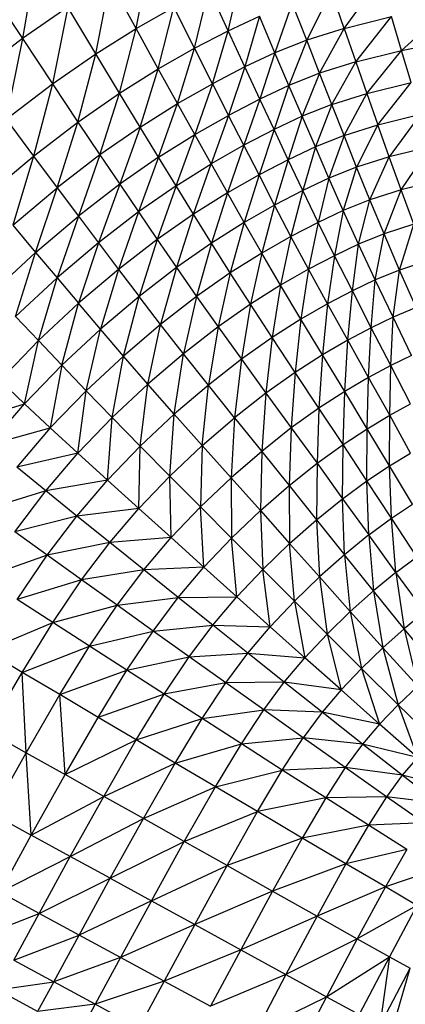
# Model space of a CAD drawing. Units: millimetres. Extents: x 56320.56 to 56328.04, y 33231.28 to 33240.1.
# Drawn here: x 56325.17 to 56325.27, y 33236.26 to 33236.51 of the extents above; entities that cross this region are included whole.
import ezdxf

# ---------------------------------------------------------------- set-up
doc = ezdxf.new("R2010")
doc.units = ezdxf.units.MM

msp = doc.modelspace()

# ---------------------------------------------------------------- linework, layer by layer
at = {"color": 7, "linetype": 'Continuous', "lineweight": 25}
for p, q in [((56325.17441, 33236.52237), (56325.17084, 33236.50135)), ((56325.19954, 33236.50391), (56325.20293, 33236.52158)), ((56325.22276, 33236.50329), (56325.22608, 33236.51771)), ((56325.18932, 33236.49752), (56325.19297, 33236.51595)), ((56325.19954, 33236.50391), (56325.19297, 33236.51595)), ((56325.252, 33236.50393), (56325.26112, 33236.51645)), ((56325.1624, 33236.51407), (56325.17084, 33236.50135)), ((56325.21427, 33236.49893), (56325.2179, 33236.51384)), ((56325.22276, 33236.50329), (56325.2179, 33236.51384)), ((56325.24872, 33236.51338), (56325.24255, 33236.50097)), ((56325.252, 33236.50393), (56325.24872, 33236.51338)), ((56325.23891, 33236.51031), (56325.23455, 33236.49779)), ((56325.24255, 33236.50097), (56325.23891, 33236.51031)), ((56325.26648, 33236.49834), (56325.27941, 33236.51005)), ((56325.18228, 33236.50927), (56325.17084, 33236.50135)), ((56325.18228, 33236.50927), (56325.17839, 33236.48994)), ((56325.18932, 33236.49752), (56325.18228, 33236.50927)), ((56325.19954, 33236.50391), (56325.20906, 33236.5093)), ((56325.20512, 33236.49375), (56325.20906, 33236.5093)), ((56325.21427, 33236.49893), (56325.20906, 33236.5093)), ((56325.22276, 33236.50329), (56325.23062, 33236.50702)), ((56325.23062, 33236.50702), (56325.22697, 33236.4942)), ((56325.23455, 33236.49779), (56325.23062, 33236.50702)), ((56325.252, 33236.50393), (56325.26394, 33236.50689)), ((56325.25494, 33236.49548), (56325.26394, 33236.50689)), ((56325.26648, 33236.49834), (56325.26394, 33236.50689)), ((56325.18932, 33236.49752), (56325.19954, 33236.50391)), ((56325.19531, 33236.4876), (56325.19954, 33236.50391)), ((56325.20512, 33236.49375), (56325.19954, 33236.50391)), ((56325.21427, 33236.49893), (56325.22276, 33236.50329)), ((56325.21879, 33236.48998), (56325.22276, 33236.50329)), ((56325.22697, 33236.4942), (56325.22276, 33236.50329)), ((56325.252, 33236.50393), (56325.24255, 33236.50097)), ((56325.24581, 33236.49262), (56325.252, 33236.50393)), ((56325.252, 33236.50393), (56325.25494, 33236.49548)), ((56325.17084, 33236.50135), (56325.15862, 33236.49201)), ((56325.17084, 33236.50135), (56325.16672, 33236.481)), ((56325.17084, 33236.50135), (56325.17839, 33236.48994)), ((56325.24255, 33236.50097), (56325.23455, 33236.49779)), ((56325.24255, 33236.50097), (56325.23808, 33236.48954)), ((56325.24581, 33236.49262), (56325.24255, 33236.50097)), ((56325.26648, 33236.49834), (56325.28141, 33236.50139)), ((56325.17839, 33236.48994), (56325.18932, 33236.49752)), ((56325.18481, 33236.4803), (56325.18932, 33236.49752)), ((56325.19531, 33236.4876), (56325.18932, 33236.49752)), ((56325.20512, 33236.49375), (56325.21427, 33236.49893)), ((56325.20997, 33236.48499), (56325.21427, 33236.49893)), ((56325.21879, 33236.48998), (56325.21427, 33236.49893)), ((56325.23455, 33236.49779), (56325.22697, 33236.4942)), ((56325.23455, 33236.49779), (56325.23076, 33236.48607)), ((56325.23808, 33236.48954), (56325.23455, 33236.49779)), ((56325.25494, 33236.49548), (56325.26648, 33236.49834)), ((56325.25772, 33236.48753), (56325.26648, 33236.49834)), ((56325.26887, 33236.4903), (56325.26648, 33236.49834)), ((56325.25494, 33236.49548), (56325.24581, 33236.49262)), ((56325.24889, 33236.48476), (56325.25494, 33236.49548)), ((56325.25494, 33236.49548), (56325.25772, 33236.48753)), ((56325.19531, 33236.4876), (56325.20512, 33236.49375)), ((56325.20051, 33236.47905), (56325.20512, 33236.49375)), ((56325.20997, 33236.48499), (56325.20512, 33236.49375)), ((56325.22697, 33236.4942), (56325.21879, 33236.48998)), ((56325.22697, 33236.4942), (56325.22285, 33236.48199)), ((56325.23076, 33236.48607), (56325.22697, 33236.4942)), ((56325.24581, 33236.49262), (56325.23808, 33236.48954)), ((56325.24581, 33236.49262), (56325.24141, 33236.48178)), ((56325.24889, 33236.48476), (56325.24581, 33236.49262)), ((56325.16672, 33236.481), (56325.17839, 33236.48994)), ((56325.17839, 33236.48994), (56325.1736, 33236.4717)), ((56325.17839, 33236.48994), (56325.18481, 33236.4803)), ((56325.20997, 33236.48499), (56325.21879, 33236.48998)), ((56325.21879, 33236.48998), (56325.21433, 33236.47716)), ((56325.21879, 33236.48998), (56325.22285, 33236.48199)), ((56325.25772, 33236.48753), (56325.26887, 33236.4903)), ((56325.26049, 33236.47958), (56325.26887, 33236.4903)), ((56325.18481, 33236.4803), (56325.19531, 33236.4876)), ((56325.19038, 33236.47201), (56325.19531, 33236.4876)), ((56325.20051, 33236.47905), (56325.19531, 33236.4876)), ((56325.23808, 33236.48954), (56325.23076, 33236.48607)), ((56325.23808, 33236.48954), (56325.23433, 33236.47842)), ((56325.24141, 33236.48178), (56325.23808, 33236.48954)), ((56325.24889, 33236.48476), (56325.25772, 33236.48753)), ((56325.25196, 33236.4769), (56325.25772, 33236.48753)), ((56325.25772, 33236.48753), (56325.26049, 33236.47958)), ((56325.20051, 33236.47905), (56325.20997, 33236.48499)), ((56325.20518, 33236.47142), (56325.20997, 33236.48499)), ((56325.21433, 33236.47716), (56325.20997, 33236.48499)), ((56325.23076, 33236.48607), (56325.22285, 33236.48199)), ((56325.23076, 33236.48607), (56325.22668, 33236.47448)), ((56325.23433, 33236.47842), (56325.23076, 33236.48607)), ((56325.24889, 33236.48476), (56325.24141, 33236.48178)), ((56325.24889, 33236.48476), (56325.24475, 33236.47403)), ((56325.25196, 33236.4769), (56325.24889, 33236.48476)), ((56325.26049, 33236.47958), (56325.27126, 33236.48226)), ((56325.27126, 33236.48226), (56325.26335, 33236.47151)), ((56325.16672, 33236.481), (56325.1736, 33236.4717)), ((56325.1736, 33236.4717), (56325.18481, 33236.4803)), ((56325.17957, 33236.4637), (56325.18481, 33236.4803)), ((56325.18481, 33236.4803), (56325.19038, 33236.47201)), ((56325.21433, 33236.47716), (56325.22285, 33236.48199)), ((56325.22285, 33236.48199), (56325.21844, 33236.46981)), ((56325.22668, 33236.47448), (56325.22285, 33236.48199)), ((56325.24141, 33236.48178), (56325.23433, 33236.47842)), ((56325.24141, 33236.48178), (56325.23791, 33236.47078)), ((56325.24475, 33236.47403), (56325.24141, 33236.48178)), ((56325.20051, 33236.47905), (56325.19038, 33236.47201)), ((56325.20051, 33236.47905), (56325.19539, 33236.4646)), ((56325.20518, 33236.47142), (56325.20051, 33236.47905)), ((56325.20518, 33236.47142), (56325.21433, 33236.47716)), ((56325.2096, 33236.46424), (56325.21433, 33236.47716)), ((56325.21844, 33236.46981), (56325.21433, 33236.47716)), ((56325.23433, 33236.47842), (56325.22668, 33236.47448)), ((56325.23433, 33236.47842), (56325.23052, 33236.46697)), ((56325.23791, 33236.47078), (56325.23433, 33236.47842)), ((56325.25196, 33236.4769), (56325.26049, 33236.47958)), ((56325.26049, 33236.47958), (56325.25513, 33236.46892)), ((56325.26335, 33236.47151), (56325.26049, 33236.47958)), ((56325.25196, 33236.4769), (56325.24475, 33236.47403)), ((56325.25196, 33236.4769), (56325.24817, 33236.46615)), ((56325.25513, 33236.46892), (56325.25196, 33236.4769)), ((56325.22668, 33236.47448), (56325.21844, 33236.46981)), ((56325.22668, 33236.47448), (56325.22256, 33236.46245)), ((56325.23052, 33236.46697), (56325.22668, 33236.47448)), ((56325.24475, 33236.47403), (56325.23791, 33236.47078)), ((56325.24475, 33236.47403), (56325.24158, 33236.46301)), ((56325.24817, 33236.46615), (56325.24475, 33236.47403)), ((56325.27372, 33236.47409), (56325.26335, 33236.47151)), ((56325.26636, 33236.46319), (56325.27372, 33236.47409)), ((56325.16205, 33236.46196), (56325.1736, 33236.4717)), ((56325.1736, 33236.4717), (56325.16843, 33236.45429)), ((56325.1736, 33236.4717), (56325.17957, 33236.4637)), ((56325.19038, 33236.47201), (56325.17957, 33236.4637)), ((56325.19038, 33236.47201), (56325.18494, 33236.45656)), ((56325.19038, 33236.47201), (56325.19539, 33236.4646)), ((56325.20518, 33236.47142), (56325.19539, 33236.4646)), ((56325.20518, 33236.47142), (56325.20012, 33236.45764)), ((56325.2096, 33236.46424), (56325.20518, 33236.47142)), ((56325.2096, 33236.46424), (56325.21844, 33236.46981)), ((56325.21401, 33236.45707), (56325.21844, 33236.46981)), ((56325.21844, 33236.46981), (56325.22256, 33236.46245)), ((56325.23791, 33236.47078), (56325.23052, 33236.46697)), ((56325.23791, 33236.47078), (56325.23445, 33236.45934)), ((56325.24158, 33236.46301), (56325.23791, 33236.47078)), ((56325.26335, 33236.47151), (56325.25513, 33236.46892)), ((56325.25846, 33236.46069), (56325.26335, 33236.47151)), ((56325.26636, 33236.46319), (56325.26335, 33236.47151)), ((56325.25513, 33236.46892), (56325.24817, 33236.46615)), ((56325.25513, 33236.46892), (56325.25177, 33236.45802)), ((56325.25846, 33236.46069), (56325.25513, 33236.46892)), ((56325.23052, 33236.46697), (56325.22256, 33236.46245)), ((56325.23052, 33236.46697), (56325.22678, 33236.45497)), ((56325.23445, 33236.45934), (56325.23052, 33236.46697)), ((56325.24817, 33236.46615), (56325.24158, 33236.46301)), ((56325.24817, 33236.46615), (56325.24543, 33236.45499)), ((56325.25177, 33236.45802), (56325.24817, 33236.46615)), ((56325.27633, 33236.46569), (56325.26636, 33236.46319)), ((56325.16843, 33236.45429), (56325.17957, 33236.4637)), ((56325.17415, 33236.44744), (56325.17957, 33236.4637)), ((56325.17957, 33236.4637), (56325.18494, 33236.45656)), ((56325.19539, 33236.4646), (56325.18494, 33236.45656)), ((56325.19539, 33236.4646), (56325.19, 33236.44985)), ((56325.19539, 33236.4646), (56325.20012, 33236.45764)), ((56325.2096, 33236.46424), (56325.20012, 33236.45764)), ((56325.2096, 33236.46424), (56325.20486, 33236.45069)), ((56325.21401, 33236.45707), (56325.2096, 33236.46424)), ((56325.22256, 33236.46245), (56325.21401, 33236.45707)), ((56325.22256, 33236.46245), (56325.21854, 33236.44978)), ((56325.22678, 33236.45497), (56325.22256, 33236.46245)), ((56325.24158, 33236.46301), (56325.23445, 33236.45934)), ((56325.24158, 33236.46301), (56325.23858, 33236.45145)), ((56325.24543, 33236.45499), (56325.24158, 33236.46301)), ((56325.26636, 33236.46319), (56325.25846, 33236.46069)), ((56325.26205, 33236.45209), (56325.26636, 33236.46319)), ((56325.26961, 33236.45451), (56325.26636, 33236.46319)), ((56325.25846, 33236.46069), (56325.25177, 33236.45802)), ((56325.25564, 33236.44951), (56325.25846, 33236.46069)), ((56325.26205, 33236.45209), (56325.25846, 33236.46069)), ((56325.20012, 33236.45764), (56325.19, 33236.44985)), ((56325.20012, 33236.45764), (56325.19507, 33236.44314)), ((56325.20012, 33236.45764), (56325.20486, 33236.45069)), ((56325.23445, 33236.45934), (56325.22678, 33236.45497)), ((56325.23445, 33236.45934), (56325.23121, 33236.44725)), ((56325.23858, 33236.45145), (56325.23445, 33236.45934)), ((56325.25177, 33236.45802), (56325.24543, 33236.45499)), ((56325.25177, 33236.45802), (56325.24956, 33236.4466)), ((56325.25564, 33236.44951), (56325.25177, 33236.45802)), ((56325.17415, 33236.44744), (56325.18494, 33236.45656)), ((56325.18494, 33236.45656), (56325.17956, 33236.44101)), ((56325.18494, 33236.45656), (56325.19, 33236.44985)), ((56325.21401, 33236.45707), (56325.20486, 33236.45069)), ((56325.21401, 33236.45707), (56325.20971, 33236.44361)), ((56325.21854, 33236.44978), (56325.21401, 33236.45707)), ((56325.22678, 33236.45497), (56325.21854, 33236.44978)), ((56325.22678, 33236.45497), (56325.22328, 33236.44224)), ((56325.23121, 33236.44725), (56325.22678, 33236.45497)), ((56325.24543, 33236.45499), (56325.23858, 33236.45145)), ((56325.24543, 33236.45499), (56325.24301, 33236.44319)), ((56325.24956, 33236.4466), (56325.24543, 33236.45499)), ((56325.16843, 33236.45429), (56325.17415, 33236.44744)), ((56325.26961, 33236.45451), (56325.26205, 33236.45209)), ((56325.26597, 33236.44299), (56325.26961, 33236.45451)), ((56325.19, 33236.44985), (56325.17956, 33236.44101)), ((56325.19, 33236.44985), (56325.18497, 33236.43459)), ((56325.19, 33236.44985), (56325.19507, 33236.44314)), ((56325.20486, 33236.45069), (56325.19507, 33236.44314)), ((56325.20486, 33236.45069), (56325.20026, 33236.43632)), ((56325.20486, 33236.45069), (56325.20971, 33236.44361)), ((56325.23858, 33236.45145), (56325.23121, 33236.44725)), ((56325.23858, 33236.45145), (56325.23594, 33236.43915)), ((56325.24301, 33236.44319), (56325.23858, 33236.45145)), ((56325.26205, 33236.45209), (56325.25564, 33236.44951)), ((56325.25986, 33236.4405), (56325.26205, 33236.45209)), ((56325.26597, 33236.44299), (56325.26205, 33236.45209)), ((56325.16338, 33236.43742), (56325.17415, 33236.44744)), ((56325.16912, 33236.4313), (56325.17415, 33236.44744)), ((56325.17415, 33236.44744), (56325.17956, 33236.44101)), ((56325.21854, 33236.44978), (56325.20971, 33236.44361)), ((56325.21854, 33236.44978), (56325.21478, 33236.4363)), ((56325.22328, 33236.44224), (56325.21854, 33236.44978)), ((56325.25564, 33236.44951), (56325.24956, 33236.4466)), ((56325.25407, 33236.4377), (56325.25564, 33236.44951)), ((56325.25986, 33236.4405), (56325.25564, 33236.44951)), ((56325.23121, 33236.44725), (56325.22328, 33236.44224)), ((56325.23121, 33236.44725), (56325.22834, 33236.43434)), ((56325.23594, 33236.43915), (56325.23121, 33236.44725)), ((56325.24956, 33236.4466), (56325.24301, 33236.44319)), ((56325.24956, 33236.4466), (56325.24781, 33236.43443)), ((56325.25407, 33236.4377), (56325.24956, 33236.4466)), ((56325.27318, 33236.44533), (56325.26597, 33236.44299)), ((56325.19507, 33236.44314), (56325.18497, 33236.43459)), ((56325.19507, 33236.44314), (56325.19051, 33236.42805)), ((56325.19507, 33236.44314), (56325.20026, 33236.43632)), ((56325.20971, 33236.44361), (56325.20026, 33236.43632)), ((56325.20971, 33236.44361), (56325.20569, 33236.42926)), ((56325.20971, 33236.44361), (56325.21478, 33236.4363)), ((56325.24301, 33236.44319), (56325.23594, 33236.43915)), ((56325.24301, 33236.44319), (56325.24108, 33236.43056)), ((56325.24781, 33236.43443), (56325.24301, 33236.44319)), ((56325.26597, 33236.44299), (56325.25986, 33236.4405)), ((56325.26433, 33236.43111), (56325.26597, 33236.44299)), ((56325.27013, 33236.43351), (56325.26597, 33236.44299)), ((56325.16912, 33236.4313), (56325.17956, 33236.44101)), ((56325.17488, 33236.42519), (56325.17956, 33236.44101)), ((56325.17956, 33236.44101), (56325.18497, 33236.43459)), ((56325.22328, 33236.44224), (56325.21478, 33236.4363)), ((56325.22328, 33236.44224), (56325.2202, 33236.42862)), ((56325.22834, 33236.43434), (56325.22328, 33236.44224)), ((56325.25986, 33236.4405), (56325.25407, 33236.4377)), ((56325.25883, 33236.42842), (56325.25986, 33236.4405)), ((56325.26433, 33236.43111), (56325.25986, 33236.4405)), ((56325.23594, 33236.43915), (56325.22834, 33236.43434)), ((56325.23594, 33236.43915), (56325.23384, 33236.42594)), ((56325.24108, 33236.43056), (56325.23594, 33236.43915)), ((56325.25407, 33236.4377), (56325.24781, 33236.43443)), ((56325.2529, 33236.42529), (56325.25407, 33236.4377)), ((56325.25883, 33236.42842), (56325.25407, 33236.4377)), ((56325.20026, 33236.43632), (56325.19051, 33236.42805)), ((56325.19631, 33236.42129), (56325.20026, 33236.43632)), ((56325.20569, 33236.42926), (56325.20026, 33236.43632)), ((56325.21478, 33236.4363), (56325.20569, 33236.42926)), ((56325.21478, 33236.4363), (56325.21148, 33236.42185)), ((56325.21478, 33236.4363), (56325.2202, 33236.42862)), ((56325.18497, 33236.43459), (56325.17488, 33236.42519)), ((56325.18077, 33236.41897), (56325.18497, 33236.43459)), ((56325.19051, 33236.42805), (56325.18497, 33236.43459)), ((56325.22834, 33236.43434), (56325.2202, 33236.42862)), ((56325.22834, 33236.43434), (56325.22606, 33236.42046)), ((56325.23384, 33236.42594), (56325.22834, 33236.43434)), ((56325.24781, 33236.43443), (56325.24108, 33236.43056)), ((56325.24781, 33236.43443), (56325.24651, 33236.42158)), ((56325.2529, 33236.42529), (56325.24781, 33236.43443)), ((56325.27013, 33236.43351), (56325.26433, 33236.43111)), ((56325.17488, 33236.42519), (56325.16912, 33236.4313)), ((56325.24108, 33236.43056), (56325.23384, 33236.42594)), ((56325.24108, 33236.43056), (56325.23964, 33236.41717)), ((56325.24651, 33236.42158), (56325.24108, 33236.43056)), ((56325.26433, 33236.43111), (56325.25883, 33236.42842)), ((56325.26376, 33236.41888), (56325.26433, 33236.43111)), ((56325.26895, 33236.42145), (56325.26433, 33236.43111)), ((56325.19051, 33236.42805), (56325.18077, 33236.41897)), ((56325.18693, 33236.41254), (56325.19051, 33236.42805)), ((56325.19631, 33236.42129), (56325.19051, 33236.42805)), ((56325.20569, 33236.42926), (56325.19631, 33236.42129)), ((56325.20248, 33236.41419), (56325.20569, 33236.42926)), ((56325.21148, 33236.42185), (56325.20569, 33236.42926)), ((56325.2202, 33236.42862), (56325.21148, 33236.42185)), ((56325.2202, 33236.42862), (56325.21774, 33236.41397)), ((56325.2202, 33236.42862), (56325.22606, 33236.42046)), ((56325.25883, 33236.42842), (56325.2529, 33236.42529)), ((56325.25816, 33236.41589), (56325.25883, 33236.42842)), ((56325.26376, 33236.41888), (56325.25883, 33236.42842)), ((56325.16512, 33236.41509), (56325.17488, 33236.42519)), ((56325.17135, 33236.40922), (56325.17488, 33236.42519)), ((56325.18077, 33236.41897), (56325.17488, 33236.42519)), ((56325.23384, 33236.42594), (56325.22606, 33236.42046)), ((56325.23384, 33236.42594), (56325.23226, 33236.41193)), ((56325.23964, 33236.41717), (56325.23384, 33236.42594)), ((56325.2529, 33236.42529), (56325.24651, 33236.42158)), ((56325.25213, 33236.41235), (56325.2529, 33236.42529)), ((56325.25816, 33236.41589), (56325.2529, 33236.42529)), ((56325.19631, 33236.42129), (56325.18693, 33236.41254)), ((56325.19349, 33236.40577), (56325.19631, 33236.42129)), ((56325.20248, 33236.41419), (56325.19631, 33236.42129)), ((56325.21148, 33236.42185), (56325.20248, 33236.41419)), ((56325.20915, 33236.40662), (56325.21148, 33236.42185)), ((56325.21774, 33236.41397), (56325.21148, 33236.42185)), ((56325.22606, 33236.42046), (56325.21774, 33236.41397)), ((56325.22606, 33236.42046), (56325.22435, 33236.40573)), ((56325.22606, 33236.42046), (56325.23226, 33236.41193)), ((56325.24651, 33236.42158), (56325.23964, 33236.41717)), ((56325.24651, 33236.42158), (56325.24564, 33236.40814)), ((56325.25213, 33236.41235), (56325.24651, 33236.42158)), ((56325.26895, 33236.42145), (56325.26376, 33236.41888)), ((56325.18077, 33236.41897), (56325.17135, 33236.40922)), ((56325.18077, 33236.41897), (56325.17787, 33236.40315)), ((56325.18693, 33236.41254), (56325.18077, 33236.41897)), ((56325.26376, 33236.41888), (56325.25816, 33236.41589)), ((56325.26348, 33236.40634), (56325.26376, 33236.41888)), ((56325.26874, 33236.4092), (56325.26376, 33236.41888)), ((56325.17135, 33236.40922), (56325.16512, 33236.41509)), ((56325.23964, 33236.41717), (56325.23226, 33236.41193)), ((56325.23964, 33236.41717), (56325.23867, 33236.40314)), ((56325.24564, 33236.40814), (56325.23964, 33236.41717)), ((56325.25816, 33236.41589), (56325.25213, 33236.41235)), ((56325.25781, 33236.40297), (56325.25816, 33236.41589)), ((56325.26348, 33236.40634), (56325.25816, 33236.41589)), ((56325.20248, 33236.41419), (56325.19349, 33236.40577)), ((56325.20057, 33236.39857), (56325.20248, 33236.41419)), ((56325.20915, 33236.40662), (56325.20248, 33236.41419)), ((56325.21774, 33236.41397), (56325.20915, 33236.40662)), ((56325.21619, 33236.39871), (56325.21774, 33236.41397)), ((56325.22435, 33236.40573), (56325.21774, 33236.41397)), ((56325.18693, 33236.41254), (56325.17787, 33236.40315)), ((56325.1848, 33236.39676), (56325.18693, 33236.41254)), ((56325.19349, 33236.40577), (56325.18693, 33236.41254)), ((56325.23226, 33236.41193), (56325.22435, 33236.40573)), ((56325.23226, 33236.41193), (56325.23119, 33236.39724)), ((56325.23226, 33236.41193), (56325.23867, 33236.40314)), ((56325.25213, 33236.41235), (56325.24564, 33236.40814)), ((56325.25171, 33236.39897), (56325.25213, 33236.41235)), ((56325.25781, 33236.40297), (56325.25213, 33236.41235)), ((56325.156, 33236.40446), (56325.17135, 33236.40922)), ((56325.16257, 33236.39896), (56325.17135, 33236.40922)), ((56325.17135, 33236.40922), (56325.17787, 33236.40315)), ((56325.24564, 33236.40814), (56325.23867, 33236.40314)), ((56325.24564, 33236.40814), (56325.24516, 33236.39423)), ((56325.25171, 33236.39897), (56325.24564, 33236.40814)), ((56325.26348, 33236.40634), (56325.26874, 33236.4092)), ((56325.19349, 33236.40577), (56325.1848, 33236.39676)), ((56325.19228, 33236.38995), (56325.19349, 33236.40577)), ((56325.20057, 33236.39857), (56325.19349, 33236.40577)), ((56325.20915, 33236.40662), (56325.20057, 33236.39857)), ((56325.20804, 33236.39103), (56325.20915, 33236.40662)), ((56325.21619, 33236.39871), (56325.20915, 33236.40662)), ((56325.21619, 33236.39871), (56325.22435, 33236.40573)), ((56325.22435, 33236.40573), (56325.22347, 33236.39056)), ((56325.22435, 33236.40573), (56325.23119, 33236.39724)), ((56325.25781, 33236.40297), (56325.26348, 33236.40634)), ((56325.26345, 33236.39357), (56325.26348, 33236.40634)), ((56325.26875, 33236.39677), (56325.26348, 33236.40634)), ((56325.16257, 33236.39896), (56325.17787, 33236.40315)), ((56325.17787, 33236.40315), (56325.16942, 33236.39327)), ((56325.1848, 33236.39676), (56325.17787, 33236.40315)), ((56325.23867, 33236.40314), (56325.23119, 33236.39724)), ((56325.23867, 33236.40314), (56325.23813, 33236.38862)), ((56325.23867, 33236.40314), (56325.24516, 33236.39423)), ((56325.25171, 33236.39897), (56325.25781, 33236.40297)), ((56325.25775, 33236.38978), (56325.25781, 33236.40297)), ((56325.26345, 33236.39357), (56325.25781, 33236.40297)), ((56325.20057, 33236.39857), (56325.19228, 33236.38995)), ((56325.20017, 33236.38282), (56325.20057, 33236.39857)), ((56325.20804, 33236.39103), (56325.20057, 33236.39857)), ((56325.20804, 33236.39103), (56325.21619, 33236.39871)), ((56325.21619, 33236.39871), (56325.21577, 33236.38326)), ((56325.21619, 33236.39871), (56325.22347, 33236.39056)), ((56325.24516, 33236.39423), (56325.25171, 33236.39897)), ((56325.25162, 33236.38529), (56325.25171, 33236.39897)), ((56325.25775, 33236.38978), (56325.25171, 33236.39897)), ((56325.1848, 33236.39676), (56325.16942, 33236.39327)), ((56325.17671, 33236.38729), (56325.1848, 33236.39676)), ((56325.19228, 33236.38995), (56325.1848, 33236.39676)), ((56325.23119, 33236.39724), (56325.22347, 33236.39056)), ((56325.23119, 33236.39724), (56325.23086, 33236.38229)), ((56325.23119, 33236.39724), (56325.23813, 33236.38862)), ((56325.26345, 33236.39357), (56325.26875, 33236.39677)), ((56325.17671, 33236.38729), (56325.16942, 33236.39327)), ((56325.23813, 33236.38862), (56325.24516, 33236.39423)), ((56325.24516, 33236.39423), (56325.24504, 33236.37998)), ((56325.24516, 33236.39423), (56325.25162, 33236.38529)), ((56325.25775, 33236.38978), (56325.26345, 33236.39357)), ((56325.2692, 33236.38396), (56325.26345, 33236.39357)), ((56325.2639, 33236.38039), (56325.26345, 33236.39357)), ((56325.20804, 33236.39103), (56325.20017, 33236.38282)), ((56325.21577, 33236.38326), (56325.20804, 33236.39103)), ((56325.20833, 33236.37548), (56325.20804, 33236.39103)), ((56325.22347, 33236.39056), (56325.21577, 33236.38326)), ((56325.22347, 33236.39056), (56325.23086, 33236.38229)), ((56325.22347, 33236.39056), (56325.22362, 33236.37538)), ((56325.19228, 33236.38995), (56325.17671, 33236.38729)), ((56325.18457, 33236.38091), (56325.19228, 33236.38995)), ((56325.20017, 33236.38282), (56325.19228, 33236.38995)), ((56325.23086, 33236.38229), (56325.23813, 33236.38862)), ((56325.23813, 33236.38862), (56325.24504, 33236.37998)), ((56325.23813, 33236.38862), (56325.23824, 33236.374)), ((56325.25162, 33236.38529), (56325.25775, 33236.38978)), ((56325.2639, 33236.38039), (56325.25775, 33236.38978)), ((56325.2582, 33236.37617), (56325.25775, 33236.38978)), ((56325.17671, 33236.38729), (56325.16129, 33236.38255)), ((56325.1689, 33236.37697), (56325.17671, 33236.38729)), ((56325.18457, 33236.38091), (56325.17671, 33236.38729)), ((56325.24504, 33236.37998), (56325.25162, 33236.38529)), ((56325.25208, 33236.37118), (56325.25162, 33236.38529)), ((56325.25162, 33236.38529), (56325.2582, 33236.37617)), ((56325.20017, 33236.38282), (56325.18457, 33236.38091)), ((56325.19286, 33236.37424), (56325.20017, 33236.38282)), ((56325.20833, 33236.37548), (56325.20017, 33236.38282)), ((56325.21577, 33236.38326), (56325.20833, 33236.37548)), ((56325.22362, 33236.37538), (56325.21577, 33236.38326)), ((56325.21663, 33236.36804), (56325.21577, 33236.38326)), ((56325.2639, 33236.38039), (56325.2692, 33236.38396)), ((56325.18457, 33236.38091), (56325.1689, 33236.37697)), ((56325.17711, 33236.37103), (56325.18457, 33236.38091)), ((56325.19286, 33236.37424), (56325.18457, 33236.38091)), ((56325.22362, 33236.37538), (56325.23086, 33236.38229)), ((56325.23086, 33236.38229), (56325.23824, 33236.374)), ((56325.23086, 33236.38229), (56325.23146, 33236.36749)), ((56325.2582, 33236.37617), (56325.2639, 33236.38039)), ((56325.26506, 33236.36671), (56325.2639, 33236.38039)), ((56325.27033, 33236.37065), (56325.2639, 33236.38039)), ((56325.23824, 33236.374), (56325.24504, 33236.37998)), ((56325.24504, 33236.37998), (56325.25208, 33236.37118)), ((56325.24504, 33236.37998), (56325.24575, 33236.36556)), ((56325.17711, 33236.37103), (56325.1689, 33236.37697)), ((56325.20833, 33236.37548), (56325.19286, 33236.37424)), ((56325.20144, 33236.36738), (56325.20833, 33236.37548)), ((56325.21663, 33236.36804), (56325.20833, 33236.37548)), ((56325.22362, 33236.37538), (56325.21663, 33236.36804)), ((56325.23146, 33236.36749), (56325.22362, 33236.37538)), ((56325.22492, 33236.36059), (56325.22362, 33236.37538)), ((56325.2582, 33236.37617), (56325.25208, 33236.37118)), ((56325.2582, 33236.37617), (56325.2594, 33236.36207)), ((56325.26506, 33236.36671), (56325.2582, 33236.37617)), ((56325.19286, 33236.37424), (56325.17711, 33236.37103)), ((56325.18576, 33236.36482), (56325.19286, 33236.37424)), ((56325.20144, 33236.36738), (56325.19286, 33236.37424)), ((56325.23824, 33236.374), (56325.23146, 33236.36749)), ((56325.23943, 33236.35946), (56325.23824, 33236.374)), ((56325.24575, 33236.36556), (56325.23824, 33236.374)), ((56325.17711, 33236.37103), (56325.16105, 33236.36542)), ((56325.16955, 33236.35987), (56325.17711, 33236.37103)), ((56325.18576, 33236.36482), (56325.17711, 33236.37103)), ((56325.25208, 33236.37118), (56325.24575, 33236.36556)), ((56325.25208, 33236.37118), (56325.25353, 33236.35685)), ((56325.2594, 33236.36207), (56325.25208, 33236.37118)), ((56325.26506, 33236.36671), (56325.27033, 33236.37065)), ((56325.21663, 33236.36804), (56325.20144, 33236.36738)), ((56325.21016, 33236.36041), (56325.21663, 33236.36804)), ((56325.22492, 33236.36059), (56325.21663, 33236.36804)), ((56325.20144, 33236.36738), (56325.18576, 33236.36482)), ((56325.19471, 33236.35842), (56325.20144, 33236.36738)), ((56325.21016, 33236.36041), (56325.20144, 33236.36738)), ((56325.22492, 33236.36059), (56325.23146, 33236.36749)), ((56325.23335, 33236.35302), (56325.23146, 33236.36749)), ((56325.23943, 33236.35946), (56325.23146, 33236.36749)), ((56325.23943, 33236.35946), (56325.24575, 33236.36556)), ((56325.24575, 33236.36556), (56325.24769, 33236.35118)), ((56325.25353, 33236.35685), (56325.24575, 33236.36556)), ((56325.26506, 33236.36671), (56325.2594, 33236.36207)), ((56325.26506, 33236.36671), (56325.26715, 33236.35251)), ((56325.27236, 33236.35677), (56325.26506, 33236.36671)), ((56325.18576, 33236.36482), (56325.16955, 33236.35987)), ((56325.1785, 33236.35407), (56325.18576, 33236.36482)), ((56325.19471, 33236.35842), (56325.18576, 33236.36482)), ((56325.21016, 33236.36041), (56325.22492, 33236.36059)), ((56325.21887, 33236.35345), (56325.22492, 33236.36059)), ((56325.23335, 33236.35302), (56325.22492, 33236.36059)), ((56325.2594, 33236.36207), (56325.25353, 33236.35685)), ((56325.2594, 33236.36207), (56325.26176, 33236.34771)), ((56325.26715, 33236.35251), (56325.2594, 33236.36207)), ((56325.1785, 33236.35407), (56325.16955, 33236.35987)), ((56325.1785, 33236.35407), (56325.19471, 33236.35842)), ((56325.18777, 33236.34809), (56325.19471, 33236.35842)), ((56325.19471, 33236.35842), (56325.21016, 33236.36041)), ((56325.20381, 33236.35193), (56325.19471, 33236.35842)), ((56325.20381, 33236.35193), (56325.21016, 33236.36041)), ((56325.21887, 33236.35345), (56325.21016, 33236.36041)), ((56325.23335, 33236.35302), (56325.23943, 33236.35946)), ((56325.23943, 33236.35946), (56325.24207, 33236.34521)), ((56325.24769, 33236.35118), (56325.23943, 33236.35946)), ((56325.25353, 33236.35685), (56325.24769, 33236.35118)), ((56325.25353, 33236.35685), (56325.25638, 33236.34252)), ((56325.26176, 33236.34771), (56325.25353, 33236.35685)), ((56325.27236, 33236.35677), (56325.26715, 33236.35251)), ((56325.16156, 33236.347), (56325.1785, 33236.35407)), ((56325.17075, 33236.34151), (56325.1785, 33236.35407)), ((56325.18777, 33236.34809), (56325.1785, 33236.35407)), ((56325.20381, 33236.35193), (56325.21887, 33236.35345)), ((56325.2129, 33236.34545), (56325.21887, 33236.35345)), ((56325.22774, 33236.34637), (56325.21887, 33236.35345)), ((56325.21887, 33236.35345), (56325.23335, 33236.35302)), ((56325.22774, 33236.34637), (56325.23335, 33236.35302)), ((56325.24207, 33236.34521), (56325.23335, 33236.35302)), ((56325.18777, 33236.34809), (56325.20381, 33236.35193)), ((56325.19719, 33236.34204), (56325.20381, 33236.35193)), ((56325.2129, 33236.34545), (56325.20381, 33236.35193)), ((56325.24769, 33236.35118), (56325.24207, 33236.34521)), ((56325.25638, 33236.34252), (56325.24769, 33236.35118)), ((56325.24769, 33236.35118), (56325.25122, 33236.33706)), ((56325.26715, 33236.35251), (56325.26176, 33236.34771)), ((56325.27549, 33236.34235), (56325.26715, 33236.35251)), ((56325.26715, 33236.35251), (56325.27056, 33236.33803)), ((56325.17075, 33236.34151), (56325.18777, 33236.34809)), ((56325.18025, 33236.33588), (56325.18777, 33236.34809)), ((56325.19719, 33236.34204), (56325.18777, 33236.34809)), ((56325.17075, 33236.34151), (56325.16156, 33236.347)), ((56325.2129, 33236.34545), (56325.22774, 33236.34637)), ((56325.22215, 33236.33886), (56325.22774, 33236.34637)), ((56325.23689, 33236.33907), (56325.22774, 33236.34637)), ((56325.22774, 33236.34637), (56325.24207, 33236.34521)), ((56325.26176, 33236.34771), (56325.25638, 33236.34252)), ((56325.27056, 33236.33803), (56325.26176, 33236.34771)), ((56325.26176, 33236.34771), (56325.26565, 33236.33335)), ((56325.19719, 33236.34204), (56325.2129, 33236.34545)), ((56325.2066, 33236.33598), (56325.2129, 33236.34545)), ((56325.22215, 33236.33886), (56325.2129, 33236.34545)), ((56325.23689, 33236.33907), (56325.24207, 33236.34521)), ((56325.25122, 33236.33706), (56325.24207, 33236.34521)), ((56325.16213, 33236.32669), (56325.17075, 33236.34151)), ((56325.18025, 33236.33588), (56325.17075, 33236.34151)), ((56325.17177, 33236.32125), (56325.17075, 33236.34151)), ((56325.18025, 33236.33588), (56325.19719, 33236.34204)), ((56325.18991, 33236.33016), (56325.19719, 33236.34204)), ((56325.2066, 33236.33598), (56325.19719, 33236.34204)), ((56325.25638, 33236.34252), (56325.25122, 33236.33706)), ((56325.25638, 33236.34252), (56325.26095, 33236.32843)), ((56325.26565, 33236.33335), (56325.25638, 33236.34252)), ((56325.22215, 33236.33886), (56325.2066, 33236.33598)), ((56325.21618, 33236.32983), (56325.22215, 33236.33886)), ((56325.23689, 33236.33907), (56325.22215, 33236.33886)), ((56325.2317, 33236.33207), (56325.22215, 33236.33886)), ((56325.2317, 33236.33207), (56325.23689, 33236.33907)), ((56325.24648, 33236.33145), (56325.23689, 33236.33907)), ((56325.25122, 33236.33706), (56325.23689, 33236.33907)), ((56325.17177, 33236.32125), (56325.18025, 33236.33588)), ((56325.18991, 33236.33016), (56325.18025, 33236.33588)), ((56325.18158, 33236.31574), (56325.18025, 33236.33588)), ((56325.2066, 33236.33598), (56325.18991, 33236.33016)), ((56325.19956, 33236.32445), (56325.2066, 33236.33598)), ((56325.21618, 33236.32983), (56325.2066, 33236.33598)), ((56325.25122, 33236.33706), (56325.24648, 33236.33145)), ((56325.26095, 33236.32843), (56325.25122, 33236.33706)), ((56325.27056, 33236.33803), (56325.26565, 33236.33335)), ((56325.26565, 33236.33335), (56325.26095, 33236.32843)), ((56325.27481, 33236.3244), (56325.26565, 33236.33335)), ((56325.26565, 33236.33335), (56325.27053, 33236.32001)), ((56325.21618, 33236.32983), (56325.2317, 33236.33207)), ((56325.22606, 33236.32349), (56325.2317, 33236.33207)), ((56325.24169, 33236.32497), (56325.2317, 33236.33207)), ((56325.24648, 33236.33145), (56325.2317, 33236.33207)), ((56325.24648, 33236.33145), (56325.24169, 33236.32497)), ((56325.25666, 33236.3234), (56325.24648, 33236.33145)), ((56325.26095, 33236.32843), (56325.24648, 33236.33145)), ((56325.18158, 33236.31574), (56325.18991, 33236.33016)), ((56325.19956, 33236.32445), (56325.18991, 33236.33016)), ((56325.19956, 33236.32445), (56325.21618, 33236.32983)), ((56325.20938, 33236.31864), (56325.21618, 33236.32983)), ((56325.22606, 33236.32349), (56325.21618, 33236.32983)), ((56325.26095, 33236.32843), (56325.25666, 33236.3234)), ((56325.27053, 33236.32001), (56325.26095, 33236.32843)), ((56325.16213, 33236.32669), (56325.17177, 33236.32125)), ((56325.18158, 33236.31574), (56325.19956, 33236.32445)), ((56325.19138, 33236.31023), (56325.19956, 33236.32445)), ((56325.20938, 33236.31864), (56325.19956, 33236.32445)), ((56325.20938, 33236.31864), (56325.22606, 33236.32349)), ((56325.21952, 33236.31264), (56325.22606, 33236.32349)), ((56325.22606, 33236.32349), (56325.24169, 33236.32497)), ((56325.2364, 33236.31686), (56325.22606, 33236.32349)), ((56325.2364, 33236.31686), (56325.24169, 33236.32497)), ((56325.25229, 33236.31747), (56325.24169, 33236.32497)), ((56325.25666, 33236.3234), (56325.24169, 33236.32497)), ((56325.25666, 33236.3234), (56325.25229, 33236.31747)), ((56325.26665, 33236.31554), (56325.25666, 33236.3234)), ((56325.27053, 33236.32001), (56325.25666, 33236.3234)), ((56325.16317, 33236.30589), (56325.17177, 33236.32125)), ((56325.17305, 33236.30048), (56325.17177, 33236.32125)), ((56325.17177, 33236.32125), (56325.18158, 33236.31574)), ((56325.19138, 33236.31023), (56325.20938, 33236.31864)), ((56325.20135, 33236.30462), (56325.20938, 33236.31864)), ((56325.21952, 33236.31264), (56325.20938, 33236.31864)), ((56325.27053, 33236.32001), (56325.26665, 33236.31554)), ((56325.17305, 33236.30048), (56325.18158, 33236.31574)), ((56325.19138, 33236.31023), (56325.18158, 33236.31574)), ((56325.21952, 33236.31264), (56325.2364, 33236.31686)), ((56325.23015, 33236.30637), (56325.2364, 33236.31686)), ((56325.25229, 33236.31747), (56325.2364, 33236.31686)), ((56325.24737, 33236.30984), (56325.2364, 33236.31686)), ((56325.25229, 33236.31747), (56325.24737, 33236.30984)), ((56325.26268, 33236.31015), (56325.25229, 33236.31747)), ((56325.26665, 33236.31554), (56325.25229, 33236.31747)), ((56325.26665, 33236.31554), (56325.26268, 33236.31015)), ((56325.27569, 33236.3085), (56325.26665, 33236.31554)), ((56325.27922, 33236.31248), (56325.26665, 33236.31554)), ((56325.20135, 33236.30462), (56325.21952, 33236.31264)), ((56325.21166, 33236.29883), (56325.21952, 33236.31264)), ((56325.23015, 33236.30637), (56325.21952, 33236.31264)), ((56325.17305, 33236.30048), (56325.19138, 33236.31023)), ((56325.18292, 33236.29507), (56325.19138, 33236.31023)), ((56325.20135, 33236.30462), (56325.19138, 33236.31023)), ((56325.24737, 33236.30984), (56325.23015, 33236.30637)), ((56325.24737, 33236.30984), (56325.24141, 33236.29972)), ((56325.26268, 33236.31015), (56325.24737, 33236.30984)), ((56325.25811, 33236.30299), (56325.24737, 33236.30984)), ((56325.26268, 33236.31015), (56325.25811, 33236.30299)), ((56325.27206, 33236.30358), (56325.26268, 33236.31015)), ((56325.27569, 33236.3085), (56325.26268, 33236.31015)), ((56325.16317, 33236.30589), (56325.17305, 33236.30048)), ((56325.21166, 33236.29883), (56325.23015, 33236.30637)), ((56325.22247, 33236.29276), (56325.23015, 33236.30637)), ((56325.24141, 33236.29972), (56325.23015, 33236.30637)), ((56325.18292, 33236.29507), (56325.20135, 33236.30462)), ((56325.19297, 33236.28957), (56325.20135, 33236.30462)), ((56325.21166, 33236.29883), (56325.20135, 33236.30462)), ((56325.27206, 33236.30358), (56325.25811, 33236.30299)), ((56325.25811, 33236.30299), (56325.24141, 33236.29972)), ((56325.25811, 33236.30299), (56325.25245, 33236.29322)), ((56325.2678, 33236.29683), (56325.25811, 33236.30299)), ((56325.16516, 33236.2861), (56325.17305, 33236.30048)), ((56325.18292, 33236.29507), (56325.17305, 33236.30048)), ((56325.19297, 33236.28957), (56325.21166, 33236.29883)), ((56325.20337, 33236.28388), (56325.21166, 33236.29883)), ((56325.22247, 33236.29276), (56325.21166, 33236.29883)), ((56325.24141, 33236.29972), (56325.22247, 33236.29276)), ((56325.24141, 33236.29972), (56325.23394, 33236.28632)), ((56325.25245, 33236.29322), (56325.24141, 33236.29972)), ((56325.2678, 33236.29683), (56325.25245, 33236.29322)), ((56325.2678, 33236.29683), (56325.26239, 33236.28737)), ((56325.16516, 33236.2861), (56325.18292, 33236.29507)), ((56325.17506, 33236.28072), (56325.18292, 33236.29507)), ((56325.19297, 33236.28957), (56325.18292, 33236.29507)), ((56325.20337, 33236.28388), (56325.22247, 33236.29276)), ((56325.21429, 33236.2779), (56325.22247, 33236.29276)), ((56325.22247, 33236.29276), (56325.23394, 33236.28632)), ((56325.25245, 33236.29322), (56325.23394, 33236.28632)), ((56325.25245, 33236.29322), (56325.24519, 33236.28001)), ((56325.26239, 33236.28737), (56325.25245, 33236.29322)), ((56325.27558, 33236.29192), (56325.26239, 33236.28737)), ((56325.17506, 33236.28072), (56325.19297, 33236.28957)), ((56325.18514, 33236.27525), (56325.19297, 33236.28957)), ((56325.19297, 33236.28957), (56325.20337, 33236.28388)), ((56325.17506, 33236.28072), (56325.16516, 33236.2861)), ((56325.23394, 33236.28632), (56325.21429, 33236.2779)), ((56325.23394, 33236.28632), (56325.22591, 33236.27154)), ((56325.23394, 33236.28632), (56325.24519, 33236.28001)), ((56325.26239, 33236.28737), (56325.24519, 33236.28001)), ((56325.26239, 33236.28737), (56325.25532, 33236.27433)), ((56325.27037, 33236.2827), (56325.26239, 33236.28737)), ((56325.20337, 33236.28388), (56325.18514, 33236.27525)), ((56325.20337, 33236.28388), (56325.19558, 33236.26959)), ((56325.20337, 33236.28388), (56325.21429, 33236.2779)), ((56325.27037, 33236.2827), (56325.25532, 33236.27433)), ((56325.27037, 33236.2827), (56325.26343, 33236.26979)), ((56325.15875, 33236.2743), (56325.17506, 33236.28072)), ((56325.16865, 33236.26893), (56325.17506, 33236.28072)), ((56325.18514, 33236.27525), (56325.17506, 33236.28072)), ((56325.24519, 33236.28001), (56325.22591, 33236.27154)), ((56325.24519, 33236.28001), (56325.23731, 33236.2653)), ((56325.24519, 33236.28001), (56325.25532, 33236.27433)), ((56325.21429, 33236.2779), (56325.19558, 33236.26959)), ((56325.21429, 33236.2779), (56325.20656, 33236.26362)), ((56325.21429, 33236.2779), (56325.22591, 33236.27154)), ((56325.16865, 33236.26893), (56325.18514, 33236.27525)), ((56325.17874, 33236.26346), (56325.18514, 33236.27525)), ((56325.19558, 33236.26959), (56325.18514, 33236.27525)), ((56325.25532, 33236.27433), (56325.23731, 33236.2653)), ((56325.25532, 33236.27433), (56325.24757, 33236.25969)), ((56325.25532, 33236.27433), (56325.26343, 33236.26979)), ((56325.22591, 33236.27154), (56325.20656, 33236.26362)), ((56325.22591, 33236.27154), (56325.21826, 33236.25727)), ((56325.22591, 33236.27154), (56325.23731, 33236.2653)), ((56325.16865, 33236.26893), (56325.17874, 33236.26346)), ((56325.19558, 33236.26959), (56325.17874, 33236.26346)), ((56325.19558, 33236.26959), (56325.18919, 33236.25778)), ((56325.20656, 33236.26362), (56325.19558, 33236.26959)), ((56325.24757, 33236.25969), (56325.26343, 33236.26979)), ((56325.26343, 33236.26979), (56325.25577, 33236.2552)), ((56325.26343, 33236.26979), (56325.261, 33236.25234)), ((56325.26343, 33236.26979), (56325.26863, 33236.26689)), ((56325.261, 33236.25234), (56325.26863, 33236.26689)), ((56325.26398, 33236.25071), (56325.26863, 33236.26689)), ((56325.20656, 33236.26362), (56325.18919, 33236.25778)), ((56325.20656, 33236.26362), (56325.2002, 33236.2518)), ((56325.20656, 33236.26362), (56325.21826, 33236.25727)), ((56325.23731, 33236.2653), (56325.21826, 33236.25727)), ((56325.23731, 33236.2653), (56325.22976, 33236.25103)), ((56325.23731, 33236.2653), (56325.24757, 33236.25969)), ((56325.16458, 33236.26143), (56325.17874, 33236.26346)), ((56325.17466, 33236.25596), (56325.16458, 33236.26143)), ((56325.17874, 33236.26346), (56325.17466, 33236.25596)), ((56325.18919, 33236.25778), (56325.17874, 33236.26346)), ((56325.22976, 33236.25103), (56325.24757, 33236.25969)), ((56325.24757, 33236.25969), (56325.2401, 33236.24542)), ((56325.24757, 33236.25969), (56325.25577, 33236.2552)), ((56325.18919, 33236.25778), (56325.17466, 33236.25596)), ((56325.18919, 33236.25778), (56325.18513, 33236.25028)), ((56325.2002, 33236.2518), (56325.18919, 33236.25778))]:
    msp.add_line(p, q, dxfattribs=at)

doc.saveas('drawing.dxf')
